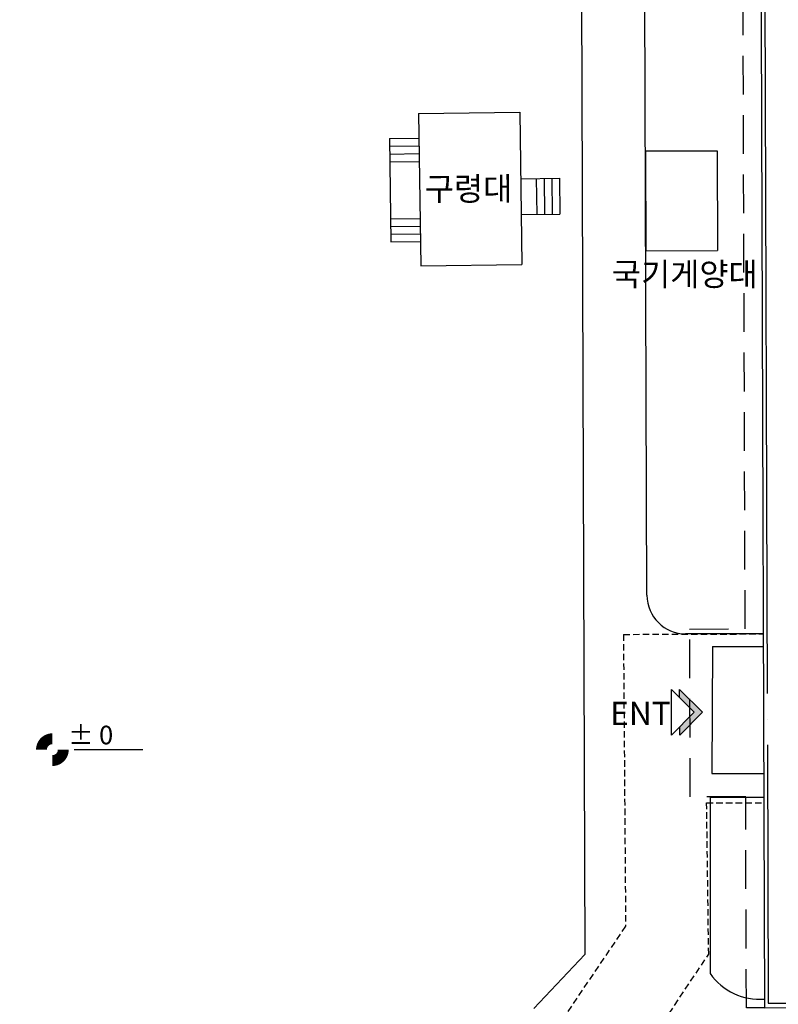
# Model space of a CAD drawing. Units: millimetres. Extents: x -9208994 to -8049998, y -3367049 to -2212865.
# Drawn here: x -8938879 to -8909482, y -3095732 to -3057594 of the extents above; entities that cross this region are included whole.
import ezdxf

# ---------------------------------------------------------------- set-up
doc = ezdxf.new("R2010")
doc.units = ezdxf.units.MM
doc.header["$LTSCALE"] = 1000
for name, pattern in [('CEN', [62, 60, -1, 0, -1]), ('HID', [2.3, 1.5, -0.8]), ('HIDDEN', [0.375, 0.25, -0.125])]:
    doc.linetypes.add(name, pattern=pattern)
doc.layers.get('0').update_dxf_attribs({"linetype": 'CONTINUOUS'})
for name, color, linetype in [('B', 6, 'CONTINUOUS'), ('CEN', 1, 'CEN'), ('F', 6, 'CONTINUOUS'), ('FUR', 4, 'CONTINUOUS'), ('G', 6, 'CONTINUOUS'), ('HID1', 6, 'HID'), ('TIT', 2, 'CONTINUOUS'), ('보도', 5, 'CONTINUOUS')]:
    doc.layers.add(name, color=color, linetype=linetype)
doc.styles.add('TEXT(울릉도M)', font='H2GTRE.TTF')

# ---------------------------------------------------------------- blocks, each defined once
blk = doc.blocks.new('dr-sy-020-D-M')
for p, q in [((-9.19, -9.19), (0, 0)), ((0, 0), (9.19, -9.19)), ((-9.19, -12.46), (0, -3.26)), ((0, -3.26), (9.19, -12.46)), ((-9.19, -9.19), (-5.93, -9.19)), ((5.93, -9.19), (9.19, -9.19)), ((-9.19, -12.46), (9.19, -12.46))]:
    blk.add_line(p, q)
for points in [[(0, 0), (-9.19, -9.19), (0, -3.26), (-5.93, -9.19)], [(0, 0), (0, -3.26), (9.19, -9.19), (5.93, -9.19)]]:
    blk.add_solid(points)

msp = doc.modelspace()

# ---------------------------------------------------------------- linework, layer by layer
at = {"layer": 'B', "linetype": 'Continuous'}
for p, q in [((-8917232.8, -3022381.3), (-8916974.5, -3093804.2)), ((-8916974.5, -3093804.2), (-8918950.1, -3095893.5))]:
    msp.add_line(p, q, dxfattribs=at)
at = {"layer": 'B', "linetype": 'HIDDEN'}
for p, q in [((-8915483.2, -3081403.1), (-8910067.3, -3081385.3)), ((-8915483.2, -3081403.1), (-8915400.5, -3092702.6)), ((-8915483.2, -3081403.1), (-8915400.5, -3092702.6)), ((-8912260.1, -3087931.4), (-8910045.9, -3087924.2)), ((-8912180.3, -3093793.4), (-8912260.1, -3087931.4)), ((-8915400.5, -3092702.6), (-8919855.3, -3099284.4)), ((-8917258.8, -3101382.7), (-8912180.3, -3093793.4))]:
    msp.add_line(p, q, dxfattribs=at)
at = {"layer": 'CEN'}
msp.add_lwpolyline([(-8910106.2, -3023687.3), (-8909870.4, -3095686.9), (-8900070.5, -3095654.8), (-8900173.7, -3064155), (-8895673.7, -3064140.3), (-8895703.2, -3055140.3), (-8900203.1, -3055155.1), (-8900306.3, -3023655.2)], close=True, dxfattribs=at)
at = {"layer": 'F'}
msp.add_lwpolyline([(-8900156.9, -3023479.7), (-8910256.8, -3023514.1), (-8910019.9, -3095862.4), (-8899919.9, -3095829.3), (-8900023.3, -3064279.5), (-8895548.3, -3064264.9), (-8895578.6, -3055014.9), (-8900053.5, -3055029.6), (-8900156.9, -3023481)], dxfattribs=at)
at = {"layer": 'G'}
for p, q in [((-8923419.4, -3061228.1), (-8919501.2, -3061175.6)), ((-8923419.4, -3061228.1), (-8923340.3, -3067127.9)), ((-8919501.2, -3061175.6), (-8919422.1, -3067075.4)), ((-8924550.6, -3062197.5), (-8923406.6, -3062182.2)), ((-8924550.6, -3062197.5), (-8924496.9, -3066203.4)), ((-8924546.6, -3062497.5), (-8923402.6, -3062482.2)), ((-8924542.6, -3062797.5), (-8923398.6, -3062782.1)), ((-8914628.6, -3062679.4), (-8911847.7, -3062671.1)), ((-8914628.6, -3062679.4), (-8914617, -3066544.2)), ((-8911847.7, -3062671.1), (-8911836.2, -3066535.9)), ((-8924538.5, -3063097.5), (-8923394.5, -3063082.1)), ((-8919466.7, -3063752.1), (-8917961.2, -3063731.9)), ((-8918861.1, -3063744), (-8918842.5, -3065134.3)), ((-8918561.2, -3063739.9), (-8918542.5, -3065130.2)), ((-8918261.2, -3063735.9), (-8918242.5, -3065126.2)), ((-8917961.2, -3063731.9), (-8917942.6, -3065122.2)), ((-8919448, -3065142.4), (-8917942.6, -3065122.2)), ((-8924509, -3065303.5), (-8923365, -3065288.1)), ((-8924505, -3065603.4), (-8923360.9, -3065588.1)), ((-8924500.9, -3065903.4), (-8923356.9, -3065888.1)), ((-8924496.9, -3066203.4), (-8923352.9, -3066188)), ((-8914617, -3066544.2), (-8911836.2, -3066535.9)), ((-8923340.3, -3067127.9), (-8919422.1, -3067075.4))]:
    msp.add_line(p, q, dxfattribs=at)
at = {"layer": 'HID1'}
msp.add_lwpolyline([(-8910019.9, -3095862.4), (-8910719.9, -3095864.7), (-8910746.6, -3087689.8), (-8912896.6, -3087696.8), (-8912917.9, -3081196.8), (-8910767.9, -3081189.8), (-8910879.3, -3047190), (-8913029.3, -3047197), (-8913050.6, -3040697.1), (-8910900.6, -3040690), (-8910956.8, -3023515.1), (-8910256.8, -3023514.1)], dxfattribs=at)
at = {"layer": 'TIT', "color": 7}
msp.add_line((-8936766.8, -3085868.2), (-8934112.5, -3085868.2), dxfattribs=at)
msp.add_lwpolyline([(-8938456.4, -3085868.2, 0, 0, 0), (-8938034, -3085868.2, 0, 0, 0.4142136), (-8937611.6, -3086290.6, 0, 0, 0), (-8937611.6, -3086713, 0, 0, 0), (-8937611.6, -3086079.4, 844.8, 844.8, 0.4142136), (-8937400.4, -3085868.2, 0, 0, 0), (-8936766.8, -3085868.2, 0, 0, 0), (-8937189.2, -3085868.2, 0, 0, 0.4142136), (-8937611.6, -3085445.8, 0, 0, 0), (-8937611.6, -3085023.4, 0, 0, 0), (-8937611.6, -3085657, 844.8, 844.8, 0.4142136), (-8937822.8, -3085868.2, 844.8, 844.8, 0.4142136)], format="xyseb", dxfattribs=at)
at = {"layer": '보도'}
for p, q in [((-8914572.2, -3079890.2), (-8914751.9, -3025019)), ((-8910067.3, -3081385.3), (-8913072.2, -3081385.3))]:
    msp.add_line(p, q, dxfattribs=at)
at = {"layer": '보도', "linetype": 'Continuous'}
for p, q in [((-8912027.6, -3081872.8), (-8912057.5, -3086797.1)), ((-8912027.6, -3081872.8), (-8910065.7, -3081866.4)), ((-8912057.5, -3086797.1), (-8910049.6, -3086790.5)), ((-8912122.8, -3087711.3), (-8912127.5, -3094539.4)), ((-8912122.8, -3087711.3), (-8910046.6, -3087704.5))]:
    msp.add_line(p, q, dxfattribs=at)
at = {"layer": '보도'}
msp.add_arc((-8913072.2, -3079885.3), 1500, 180.18765, 270, dxfattribs=at)
at = {"layer": '보도', "linetype": 'Continuous'}
msp.add_arc((-8910199.7, -3093179.9), 2359, 215.19297, 274.34506, dxfattribs=at)

# ---------------------------------------------------------------- block references
at = {"layer": 'FUR', "xscale": -96.00000000003206, "yscale": 96, "zscale": 96, "rotation": 270.3549774566959}
msp.add_blockref('dr-sy-020-D-M', (-8912425.5, -3084413.4), dxfattribs=at)

# ---------------------------------------------------------------- texts
at = {"color": 7, "style": 'TEXT(울릉도M)'}
msp.add_text('구령대', height=900, rotation=0.15351, dxfattribs=at).set_placement((-8923178, -3064594.5))
for s, height, p in [('국기게양대', 900, (-8915930.4, -3067902.5)), ('ENT', 900, (-8915994.7, -3084913.4)), ('%%p 0', 720, (-8937003.9, -3085661.7))]:
    msp.add_text(s, height=height, dxfattribs=at).set_placement(p)

doc.saveas('drawing.dxf')
